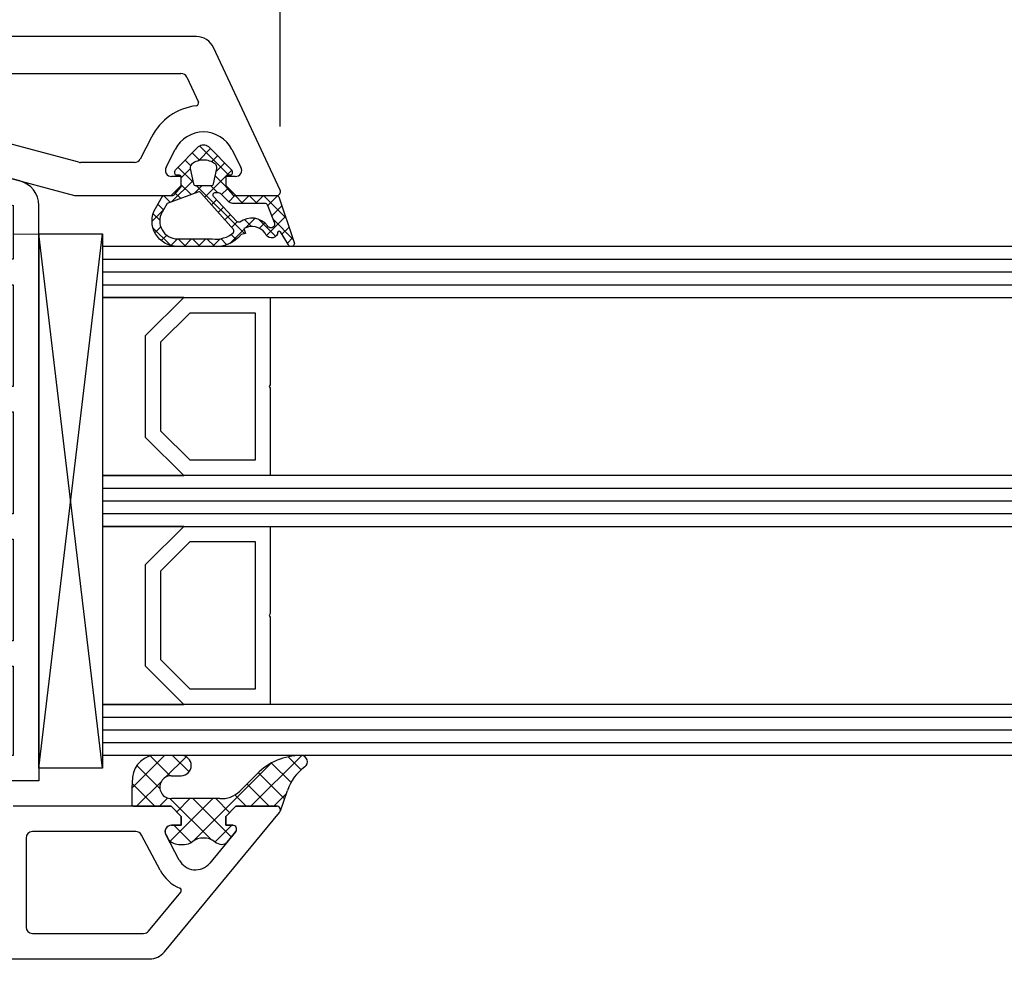
# Model space of a CAD drawing. Units: millimetres. Extents: x 28458 to 53971, y 3169 to 21332.
# Drawn here: x 36983 to 37060, y 11045 to 11120 of the extents above; entities that cross this region are included whole.
import ezdxf

# ---------------------------------------------------------------- set-up
doc = ezdxf.new("R2010")
doc.units = ezdxf.units.MM
for name, color, linetype in [('GASKET_INSIDE', 7, 'Continuous'), ('GASKET_OUTSIDE', 7, 'Continuous'), ('GLAS_G0', 7, 'Continuous'), ('GLAS_G2', 7, 'Continuous'), ('GLAS_G4', 7, 'Continuous'), ('GLAS_GASKET_WARM', 7, 'Continuous'), ('GLAS_L1', 7, 'Continuous'), ('GLAS_L3', 7, 'Continuous'), ('GLASABSTANDSHALTER', 7, 'Continuous'), ('GLASDISTANCER_INSIDE', 7, 'Continuous'), ('GLASDISTANCER_WARM', 7, 'Continuous'), ('HATCH_GASKET', 7, 'Continuous'), ('HATCH_GLAS', 7, 'Continuous'), ('listwa', 5, 'Continuous'), ('ościeżnica', 30, 'Continuous'), ('P', 7, 'Continuous'), ('PVC_OUTSIDE', 7, 'Continuous'), ('skrzydło', 1, 'Continuous')]:
    doc.layers.add(name, color=color, linetype=linetype)
doc.styles.get("Standard").update_dxf_attribs({"font": 'arial.ttf'})
doc.dimstyles.new('główny', dxfattribs={"dimtxt": 10, "dimasz": 3, "dimexe": 1, "dimexo": 5, "dimgap": 2, "dimtad": 1, "dimdec": 1, "dimrnd": 0.05, "dimdsep": 46, "dimtxsty": 'Standard', "dimcen": 1.5, "dimclrd": 5, "dimclre": 5, "dimclrt": 1, "dimadec": 1, "dimazin": 2, "dimtfac": 1, "dimtdec": 1, "dimtofl": 0, "dimtmove": 0, "dimatfit": 3, "dimfxl": 1, "dimtolj": 1, "dimtzin": 0, "dimarcsym": 0})

# ---------------------------------------------------------------- blocks, each defined once
blk = doc.blocks.new('*D725')
at = {"layer": 'Defpoints', "color": 0, "transparency": 16777216}
for p in [(38090.30019541948, 11184.36375964894), (36860.30019541946, 11135.56338629765), (38090.30019541948, 11135.56338629765)]:
    blk.add_point(p, dxfattribs=at)
at = {"layer": 'P', "color": 5, "lineweight": -2, "transparency": 16777216}
for p, q in [((36860.30019541946, 11140.56338629765), (36860.30019541946, 11185.36375964894)), ((38090.30019541948, 11140.56338629765), (38090.30019541948, 11185.36375964894))]:
    blk.add_line(p, q, dxfattribs=at)
at = {"layer": 'P', "color": 5, "linetype": 'Continuous', "lineweight": -2, "transparency": 16777216}
blk.add_line((36863.30019541946, 11184.36375964894), (38087.30019541948, 11184.36375964894), dxfattribs=at)
at = {"layer": 'P', "color": 5, "transparency": 16777216}
for points in [[(36863.30019541946, 11184.86375964894), (36863.30019541946, 11183.86375964894), (36860.30019541946, 11184.36375964894)], [(38087.30019541948, 11184.86375964894), (38087.30019541948, 11183.86375964894), (38090.30019541948, 11184.36375964894)]]:
    blk.add_solid(points, dxfattribs=at)
at = {"layer": 'P', "color": 1, "transparency": 16777216, "insert": (37475.30019541947, 11224.68231353707), "char_height": 75, "attachment_point": 5}
blk.add_mtext('\\A1;W = 1230', dxfattribs=at)
blk = doc.blocks.new('*D728')
at = {"layer": 'Defpoints', "color": 0, "transparency": 16777216}
for p in [(36860.30019541947, 11146.81344123924), (36860.30019541947, 11134.11338629765), (37003.27099524577, 11106.99017177617)]:
    blk.add_point(p, dxfattribs=at)
at = {"layer": 'ościeżnica', "color": 5, "lineweight": -2, "transparency": 16777216}
for p, q in [((36860.30019541947, 11139.11338629765), (36860.30019541947, 11147.81344123924)), ((37003.27099524577, 11111.99017177617), (37003.27099524577, 11147.81344123924))]:
    blk.add_line(p, q, dxfattribs=at)
at = {"layer": 'ościeżnica', "color": 5, "linetype": 'Continuous', "lineweight": -2, "transparency": 16777216}
blk.add_line((37000.27099524577, 11146.81344123924), (36863.30019541947, 11146.81344123924), dxfattribs=at)
at = {"layer": 'ościeżnica', "color": 5, "transparency": 16777216}
for points in [[(36863.30019541947, 11147.31344123924), (36863.30019541947, 11146.31344123924), (36860.30019541947, 11146.81344123924)], [(37000.27099524577, 11147.31344123924), (37000.27099524577, 11146.31344123924), (37003.27099524577, 11146.81344123924)]]:
    blk.add_solid(points, dxfattribs=at)
at = {"layer": 'ościeżnica', "color": 1, "transparency": 16777216, "insert": (36939.78414835122, 11153.92258175766), "char_height": 10, "attachment_point": 5}
blk.add_mtext('\\A1;143', dxfattribs=at)
blk = doc.blocks.new('PRJ_INSERT_23216_797195928', base_point=(-1.926219029065875e-16, -3.47251693242461e-31))
at = {"layer": 'HATCH_GASKET'}
h = blk.add_hatch(dxfattribs=at)
h.set_pattern_fill('ANSI37', color=256, scale=0.25, angle=-1.272221872585407e-14, style=0)
h.set_pattern_definition([(44.99999999999999, (-59.8216386099957, -106.0217639055326), (-0.5612660075668219, 0.5612660075668222), []), (135, (-59.8216386099957, -106.0217639055326), (-0.5612660075668222, -0.5612660075668219), [])])
edge = h.paths.add_edge_path()
edge.add_arc((1.447775374537043, 1.900405965191999), 0.1500000000001762, -89.98396825931394, 0.0160317406864592)
edge.add_line((1.597775368665337, 1.900447936190421), (1.597719407333842, 2.100447928361063))
edge.add_arc((1.747719401462107, 2.100489899359457), 0.1500000000001478, 90.01603174067498, 180.0160317406751, ccw=False)
edge.add_line((1.747677430463713, 2.250489893487722), (1.897677424591694, 2.250531864486116))
edge.add_arc((1.897719395590245, 2.100531870357822), 0.1500000000001789, 39.85803246158832, 90.01603174073489, ccw=False)
edge.add_line((2.012864614044362, 2.196665000272577), (3.858887720101078, 0.3854842834960763))
edge.add_arc((3.39830693084963, 0.0009516625486756044), 0.6000000000001363, 0.016031740698679187, 39.85804506180432, ccw=False)
edge.add_arc((3.398306930849758, 0.0009516625487324836), 0.6000000000000084, -39.8266692082139, 0.016031740692994845, ccw=False)
edge.add_line((3.859098225690064, -0.3833286812100972), (1.9928875212884, -2.216366757586895))
edge.add_arc((1.898894583546723, -2.099467965229116), 0.1500000000000625, -89.98396825928671, -51.19884034020538, ccw=False)
edge.add_line((1.898936554545216, -2.249467959357296), (1.748936560417235, -2.249509930355917))
edge.add_arc((1.748894589418784, -2.099509936227595), 0.1500000000002046, -179.98396825930297, -89.98396825930303, ccw=False)
edge.add_line((1.598894595290462, -2.099551907226046), (1.598838633959194, -1.89955191505512))
edge.add_arc((1.448838639831085, -1.899593886053557), 0.1499999999999937, 0.01603174069134453, 70.54481110617216)
edge.add_line((1.49879906723705, -1.75815854501953), (1.448798242654281, -1.749593891493409))
edge.add_line((1.448798242654281, -1.749593891493409), (0.7609286957597553, -1.749786361970671))
edge.add_arc((0.7550333063423301, -1.883451458674994), 0.1337950436053504, 87.47456766045894, 132.4745676603889)
edge.add_line((0.6646864798896682, -1.784767292552509), (0.05269780179455208, -2.297070551112816))
edge.add_arc((0.1489829679508008, -2.412089857411506), 0.1500009134744463, 129.9334347363583, 175.2868835866672)
edge.add_line((-0.0005107328792561816, -2.399764783160137), (-4.202389098950654e-05, -5.749999443235751))
edge.add_arc((-0.2000420222363739, -5.750025171063458), 0.2000000000001864, -57.557723472839314, 0.0073704797384266385, ccw=False)
edge.add_line((-0.092752092487952, -5.918811636678013), (-3.615770038075379, -7.10201379874505))
edge.add_arc((-3.749882442823443, -6.891030728427385), 0.2499999861359611, -240.94228756999416, -57.55772347283272, ccw=False)
edge.add_line((-3.871305024596941, -6.67249800844376), (-2.852250474807322, -6.040011741687194))
edge.add_arc((-2.929650428599678, -5.936315130895952), 0.1293976040607087, -53.26205498696817, 122.0225816223463)
edge.add_arc((-2.823254463873966, -5.347439115053331), 0.5101274022101007, -255.7364436801886, -110.0640358756068, ccw=False)
edge.add_arc((-3.720758113381972, -3.814156966334059), 1.294208112122005, -53.39018037614091, 29.47196917419895)
edge.add_line((-2.594025060373338, -3.177409555864056), (-2.972118220943974, -3.308293985560435))
edge.add_line((-2.972118220943974, -3.308293985560435), (-3.0515285524367, -2.95906734853784))
edge.add_arc((-1.460798753934694, -0.9590299826169016), 2.55549814261764, -186.16838830726124, -128.4969862588173, ccw=False)
edge.add_line((-4.001501581794711, -0.6844395650377042), (-4.002265067874376, 2.044180474847535))
edge.add_arc((-2.002265146166157, 2.044740088160196), 1.999999999999986, 60.016031740696576, 180.0160317406962, ccw=False)
edge.add_line((-1.0027498246571, 3.77707063458273), (-0.002588317354511593, 3.200000194650189))
edge.add_line((-0.002588317354511806, 3.200000194650189), (-0.002387474808474208, 2.482209771371476))
edge.add_arc((0.2976120983781244, 2.482293713252337), 0.2999995849303462, -179.9839682592842, -129.901138466126)
edge.add_line((0.1051729021305681, 2.252148309852716), (0.6636878433522254, 1.785140489464823))
edge.add_arc((0.7599074014641496, 1.900213495146875), 0.1499999999998493, -129.9010522592328, -89.98396825931394)
edge.add_line((0.7599493724625718, 1.750213501018908), (1.447817345535465, 1.750405971063705))
edge = h.paths.add_edge_path(flags=16)
edge.add_line((-0.4303786096362183, -1.930818617136207), (0.1353353848909515, -1.364786952441937))
edge.add_arc((-0.147933087179613, -1.082370641420466), 0.4000000000002109, -44.9136883365, 0.01603174070111519)
edge.add_line((0.2520668971622383, -1.082258718757902), (0.2520290894755376, -0.9471379693026043))
edge.add_arc((0.05202909730471145, -0.947193930633872), 0.2000000000000028, 0.01603174069704408, 128.7900723556878)
edge.add_line((-0.07326465589674498, -0.7913046256489348), (-2.034186475457975, -2.620940133880436))
edge.add_arc((-1.897745073588179, -2.767171949350953), 0.2, 133.0163481968915, 203.6816980501164)
edge.add_arc((-3.332173160252499, -3.782006799356428), 1.561721391614333, -52.5051571883871, 36.75400510204469, ccw=False)
edge.add_arc((-2.237488082514139, -5.285940288685605), 0.3015051670550281, 118.5465067186948, 298.585043467389)
edge.add_line((-2.093229120600073, -5.5506943588496), (-0.6937971540414987, -5.008111958033629))
edge.add_arc((-0.8008495716424486, -4.839174751102193), 0.2, -57.6383126792847, 0.00811151110929602)
edge.add_line((-0.6008495736467216, -4.839146436587053), (-0.6011357563318063, -2.277132056711271))
edge.add_arc((-0.006236934094584442, -2.355205043719827), 0.5999999999997264, 134.9834734980332, 172.5233782295991, ccw=False)
edge = h.paths.add_edge_path(flags=16)
edge.add_line((-2.666335886398699, -2.348521843088589), (0.2195399144142041, 0.2138105108719053))
edge.add_arc((0.09424616657409289, 0.3696998201660365), 0.2000000000000542, -51.20992961484534, 20.57281543178079)
edge.add_line((0.2814914396220836, 0.4399793173270683), (-0.6303991406171029, 2.869524313865389))
edge.add_line((-0.630399140617103, 2.869524313865389), (-1.302604421109767, 3.257371470655951))
edge.add_arc((-2.002265146166171, 2.04474008816014), 1.400000000000059, 60.01603174069474, 180.0160317406938)
edge.add_line((-3.402265091361997, 2.044348358841337), (-3.401501605282333, -0.6842716810439011))
edge.add_arc((-1.352218532620831, -0.9808218311436654), 2.070628673476038, 171.765930972379, 221.9891727308126)
edge.add_arc((-2.791629634238867, -2.192632533794386), 0.2000000000001455, -119.8769134634232, -51.20992961484534)
edge = h.paths.add_edge_path(flags=16)
edge.add_arc((1.298307013056417, 0.0003640685704651915), 1.499999999999665, -37.47921825930912, 0.0160317406937872)
edge.add_arc((1.298306830400806, 0.0003635117547309404), 1.500000182811167, 0.01605300753240834, 37.51130300753674)
edge.add_arc((2.210525112679485, 0.7006193406789285), 0.3500000000000013, 37.51128174072471, 101.3151821463038)
edge.add_line((2.141853019993291, 1.043816286594976), (0.91799642305682, 0.7972091598535569))
edge.add_arc((0.9481251524306207, 0.6502661107961557), 0.1499999999998793, 101.5871484668376, 180.0160317408053)
edge.add_line((0.7981251583026253, 0.6502241397974209), (0.7984889069557511, -0.6497758093129422))
edge.add_arc((0.9484889010836329, -0.6497338383145059), 0.1499999999997697, 180.0160317406913, 258.6395447406571)
edge.add_line((0.9189417924857108, -0.7967949425311942), (2.141973588603307, -1.042523181023257))
edge.add_arc((2.210917033255122, -0.6993803042440442), 0.3500003320638021, -101.3604762723584, -37.47923927239986)
at = {"layer": 'GASKET_INSIDE'}
for points in [[(-3.401501605282327, -0.684271681043896, 0.2227168340232574), (-2.891257313303386, -2.366052041244601, 0.308915816707865), (-2.666335886398699, -2.348521843088589), (0.2195399144142013, 0.2138105108719063, 0.3238719869391177), (0.2814914396220836, 0.4399793173270683), (-0.630399140617103, 2.869524313865389), (-1.302604421109767, 3.257371470655951, 0.5773502691896202), (-3.402265091361994, 2.044348358841346)], [(0.7981251583026253, 0.6502241397974209), (0.7984889069557457, -0.6497758093129417, 0.3571832830851291), (0.9189417924857108, -0.7967949425311942), (2.141973588603306, -1.042523181023257, 0.2861846596570771), (2.488668150810174, -0.9123463793398104, 0.1650793775319682), (2.798306954337257, 0.0007837785548867989, 0.1650793775319746), (2.488156822854756, 0.9137405116243728, 0.2858196130765558), (2.141853019993292, 1.043816286594972), (0.9179964230568195, 0.7972091598535569, 0.3562259958643998)], [(0.2520290894755376, -0.9471379693026044), (0.2520668971622446, -1.082258718757902, -0.1985935996884041), (0.1353353848909516, -1.364786952441937), (-0.4303786096362107, -1.930818617136207, 0.1652795367019896), (-0.6011357563318063, -2.27713205671127), (-0.6008495736467281, -4.839146436587053, -0.2569722891222906), (-0.6937971540414987, -5.00811195803363), (-2.093229120600073, -5.5506943588496, -1.000336353134238), (-2.38156894003815, -5.021089250824647, 0.4104314871255513), (-2.080903261690921, -2.847503002692389, -0.3184934689724263), (-2.034186475457978, -2.620940133880433), (-0.07326465589674498, -0.7913046256489348, -0.6295754321596887)]]:
    blk.add_lwpolyline(points, format="xyb", close=True, dxfattribs=at)
at = {"layer": 'GASKET_OUTSIDE'}
blk.add_lwpolyline([(1.897677424591695, 2.250531864486119, -0.2224180583140877), (2.012864614044362, 2.196665000272577), (3.858887720101079, 0.3854842834960738, -0.1756162874246178), (3.998306907362236, 0.00111954654249264, -0.1756193803023351), (3.859098225690064, -0.3833286812100972), (1.992887521288402, -2.216366757586897, -0.1708663433784983), (1.898936554545216, -2.249467959357296), (1.748936560417235, -2.249509930355917, -0.414213562373095), (1.598894595290462, -2.099551907226046), (1.598838633959196, -1.899551915055121, 0.3178372451956454), (1.49879906723705, -1.75815854501953), (1.448798242654281, -1.749593891493409), (0.7609286957597554, -1.749786361970677, 0.1989123673793404), (0.6646864798896682, -1.784767292552509), (0.05269780179455216, -2.297070551112816, 0.2005160915035396), (-0.0005107328792561816, -2.399764783160137), (-4.20238909902837e-05, -5.749999443235751, -0.25659401973217), (-0.092752092487952, -5.918811636678013), (-3.615770038075379, -7.10201379874505, -1.029980828460655), (-3.871305024596938, -6.672498008443765), (-2.852250474807322, -6.040011741687194, 0.9596746809124688), (-2.998263955724598, -5.826606772818138, -0.7377513681615522), (-2.948940983903443, -4.853037592838334, 0.3781784422394862), (-2.594025060373331, -3.177409555864073), (-2.972118220943974, -3.308293985560435), (-3.051528552436701, -2.95906734853784, -0.2570884757373221), (-4.001501581794711, -0.6844395650377004), (-4.002265067874376, 2.044180474847535, -0.5773502691896237), (-1.002749824657106, 3.777070634582733), (-0.002588317354511806, 3.200000194650189), (-0.002387474808474208, 2.482209771371476, 0.22207386911788), (0.1051729021305679, 2.252148309852716), (0.6636878433522253, 1.785140489464823, 0.1759539667219436), (0.7599493724625714, 1.750213501018908), (1.447817345535465, 1.750405971063705, 0.4142135623730971), (1.597775368665337, 1.900447936190422), (1.597719407333842, 2.100447928361063, -0.414213562373095), (1.747677430463714, 2.250489893487722)], format="xyb", close=True, dxfattribs=at)
blk = doc.blocks.new('PRJ_INSERT_23213_797195932')
at = {"layer": 'PVC_OUTSIDE', "color": 7}
blk.add_lwpolyline([(-57.49116191177283, 0.9999999999999147), (-57.47305815852876, 2.999032388148208), (-58.57161069555848, 2.999999999999858), (-59.49116191177261, 2.999999999999858), (-59.72259051488884, 2.999999999999943, 0.3394542588633702), (-61.65444216746714, 1.517638090204997), (-62.42645023491586, -1.363535241366634, 0.06554346281521396), (-62.47074666073983, -1.699999999999847, 0.414213562373095), (-61.17074666073988, -2.999999999999801), (-60.79438728461325, -2.999999999999801), (-59.72259051488884, 0.999999999999801), (-59.49116191177261, 0.9999999999999147), (-56.57161069555848, 0.999999999999801), (-55.49116191177261, 0.9999999999999147), (-55.49116191177261, -3.000000000000085), (-53.49116191177283, -3.000000000000085), (-53.49116191177283, 0.9999999999999147), (-46.0716106955587, 0.9999999999999147), (-45.49116191177251, 1.000000000000085), (-45.49116191177251, -2.999999999999801), (-43.49116191177262, -2.999999999999801), (-43.49116191177262, 1.000000000000085), (-35.49116191177262, 1.000000000000369), (-35.49116191177262, -2.999999999999517), (-33.49116191177285, -3.000000000000085), (-33.49116191177285, 0.9999999999999147), (-25.49116191177285, 1.000000000000369), (-25.49116191177285, -2.999999999999517), (-23.49116191177285, -2.999999999999517), (-23.49116191177285, 1.000000000000369), (-16.49116191177261, 1.000000000000483), (-16.49116191177261, -2.999999999999403), (-14.57161069555871, -3.000000000000085), (-14.49116191177227, -2.999999999999005)], format="xyb", dxfattribs=at)
blk.add_lwpolyline([(-56.58045107086222, 3.000007786656965), (-57.48189853383228, 2.999040174805316), (-18.50000228707647, 3.000007786656852), (-14.50000228707636, 3.000007786656852), (-14.50000228707636, 7.786656908592704e-06), (-14.50000228707579, -2.999992213341898), (-12.75563582215959, -2.999992213343091), (-11.82302050584979, -0.9999922133429777), (-12.09096939632996, 7.786656908592704e-06), (-14.50000228707636, 7.786656908592704e-06)], dxfattribs=at)
blk = doc.blocks.new('*D729')
at = {"layer": 'Defpoints', "color": 0, "transparency": 16777216}
for p in [(36860.30019541947, 11064.01693968825), (36845.30019541947, 11036.48557695468), (36845.30019541947, 10962.63570647164)]:
    blk.add_point(p, dxfattribs=at)
at = {"layer": 'ościeżnica', "color": 5, "lineweight": -2, "transparency": 16777216}
for p, q in [((36860.30019541947, 11059.01693968825), (36860.30019541947, 10961.63570647164)), ((36845.30019541947, 11031.48557695468), (36845.30019541947, 10961.63570647164))]:
    blk.add_line(p, q, dxfattribs=at)
at = {"layer": 'ościeżnica', "color": 5, "linetype": 'Continuous', "lineweight": -2, "transparency": 16777216}
for p, q in [((36848.30019541947, 10962.63570647164), (36857.30019541947, 10962.63570647164)), ((36860.30019541947, 10962.63570647164), (37050.19548169632, 10962.63570647164))]:
    blk.add_line(p, q, dxfattribs=at)
at = {"layer": 'ościeżnica', "color": 5, "transparency": 16777216}
for points in [[(36848.30019541947, 10963.13570647164), (36848.30019541947, 10962.13570647164), (36845.30019541947, 10962.63570647164)], [(36857.30019541947, 10963.13570647164), (36857.30019541947, 10962.13570647164), (36860.30019541947, 10962.63570647164)]]:
    blk.add_solid(points, dxfattribs=at)
at = {"layer": 'ościeżnica', "color": 1, "transparency": 16777216, "insert": (36957.21662767176, 10990.16435585772), "char_height": 50, "attachment_point": 5}
blk.add_mtext('\\A1;15mm', dxfattribs=at)

msp = doc.modelspace()

# ---------------------------------------------------------------- hatches: boundary and pattern name
at = {"layer": 'HATCH_GASKET'}
h = msp.add_hatch(dxfattribs=at)
h.set_pattern_fill('ANSI37', color=256, scale=0.4, angle=-90.00000000000001, style=0)
h.set_pattern_definition([(315, (36804.11959970651, 11179.605684248), (0.8980256121069156, 0.8980256121069151), []), (44.99999999999999, (36804.11959970651, 11179.605684248), (-0.8980256121069151, 0.8980256121069156), [])])
edge = h.paths.add_edge_path()
edge.add_line((37002.99708456735, 11058.55385765633), (37002.99805217919, 11058.55385765633))
edge.add_ellipse((37002.99805217919, 11058.25385765633), major_axis=(0.2121320343564927, -0.2121320343564926), ratio=0.9999999999943077, start_angle=31.97426609410701, end_angle=134.9999999998369, ccw=False)
edge.add_line((37003.2903328587, 11058.18624105787), (37003.84588660256, 11059.79850999995))
edge.add_ellipse((37007.47254069823, 11058.55266402152), major_axis=(2.711526519489687, 2.711526519489688), ratio=0.9999999999949851, start_angle=81.14676551444211, end_angle=116.04112742600111, ccw=False)
edge.add_ellipse((37004.91541170013, 11062.05335765634), major_axis=(0.3539069439841093, -0.3539069439841092), ratio=0.9999999999986382, start_angle=351.1467655144583, end_angle=493.3450723174525)
edge.add_ellipse((37004.9755792185, 11057.54885765633), major_axis=(3.539069439846272, 3.539069439846274), ratio=0.9999999999982854, start_angle=45.52331771123277, end_angle=89.99999999998528)
edge.add_line((37001.43650977866, 11061.08792709617), (37000.09970664504, 11059.75112396255))
edge.add_ellipse((36998.65733113891, 11061.17884694825), major_axis=(1.435067946921105, -1.435067946921105), ratio=0.9999999999987249, start_angle=311.3373989616132, end_angle=360.29250574124745, ccw=False)
edge.add_line((36998.52768528728, 11059.15349957613), (36995.55770819284, 11059.15349957613))
edge.add_line((36995.55770819284, 11059.15349957613), (36994.71795040669, 11059.1539870339))
edge.add_ellipse((36994.71485483939, 11060.05312436909), major_axis=(0.6357898749761265, -0.6357898749761263), ratio=0.9999999997706, start_angle=134.738333734266, end_angle=315.1972582255863, ccw=False)
edge.add_line((36994.7189611537, 11060.95225765634), (36995.48584700095, 11060.95225765634))
edge.add_ellipse((36995.48584700095, 11061.75305765633), major_axis=(0.5662511103739, -0.5662511103738997), ratio=0.9999999999964247, start_angle=314.9999999998976, end_angle=494.9999999998975)
edge.add_line((36995.48584700095, 11062.55385765633), (36993.65629025451, 11062.55385765633))
edge.add_ellipse((36993.65629025451, 11060.55185765633), major_axis=(1.415627775936618, 1.415627775936618), ratio=0.9999999999987121, start_angle=45.00000000003689, end_angle=126.8163867380923)
edge.add_line((36991.67467665522, 11060.83683404676), (36991.61351745322, 11059.98195251052))
edge.add_line((36991.61351745322, 11059.98195251052), (36991.6135081446, 11058.70400875004))
edge.add_ellipse((36991.76365814459, 11058.70400765633), major_axis=(0.1061720831956102, 0.1061720831956102), ratio=0.999999999974846, start_angle=134.9995826525634, end_angle=225.0000000007206)
edge.add_line((36991.76365814459, 11058.55385765633), (36994.69708456735, 11058.55385765633))
edge.add_line((36994.69708456735, 11058.55385765633), (36994.6980521792, 11058.55385765633))
edge.add_line((36994.6980521792, 11058.55385765633), (36995.4980521792, 11057.75385765633))
edge.add_line((36995.4980521792, 11057.75385765633), (36995.4980521792, 11057.05385765633))
edge.add_line((36995.4980521792, 11057.05385765633), (36994.71820661979, 11057.05385765633))
edge.add_ellipse((36994.71820661978, 11056.55385765633), major_axis=(0.3535533905935804, 0.3535533905935805), ratio=0.9999999999971283, start_angle=45.00000000008227, end_angle=157.0276422454628)
edge.add_line((36994.25470511058, 11056.36633072234), (36994.40415886763, 11056.0847460462))
edge.add_ellipse((36995.28745400882, 11056.55356338118), major_axis=(0.707106781191008, -0.7071067811910078), ratio=0.9999999999917306, start_angle=252.9575545426013, end_angle=314.9999999997631)
edge.add_line((36995.28745400882, 11055.55356338118), (36995.74825766918, 11055.55356338118))
edge.add_ellipse((36995.74825766918, 11056.55356338118), major_axis=(0.7071067811847714, -0.7071067811847712), ratio=0.9999999999982677, start_angle=314.9999999999504, end_angle=351.8614809224969)
edge.add_ellipse((36997.24796385392, 11054.55334305346), major_axis=(1.060660171780725, 1.060660171780726), ratio=0.999999999999242, start_angle=8.138519077550825, end_angle=81.86148092240569, ccw=False)
edge.add_ellipse((36998.74767003867, 11056.55356338118), major_axis=(0.7071067811918234, -0.7071067811918231), ratio=0.9999999999901269, start_angle=278.1385190774933, end_angle=311.2231702687064)
edge.add_ellipse((36998.71473484537, 11056.05464928733), major_axis=(0.3535533905980878, 0.3535533905980879), ratio=0.999999999988739, start_angle=221.2231702692164, end_angle=275.4287663270026)
edge.add_line((36999.10015143301, 11055.7361307573), (36999.7832887237, 11056.56274653831))
edge.add_ellipse((36999.55203877112, 11056.75385765633), major_axis=(0.2121320343565782, -0.2121320343565782), ratio=0.9999999999917119, start_angle=5.428766326912402, end_angle=134.9999999997625)
edge.add_line((36999.55203877112, 11057.05385765633), (36998.99708456735, 11057.05385765633))
edge.add_line((36998.99708456735, 11057.05385765633), (36998.99708456735, 11057.75385765633))
edge.add_line((36998.99708456735, 11057.75385765633), (36999.79708456734, 11058.55385765633))
edge.add_line((36999.79708456735, 11058.55385765633), (37002.99708456735, 11058.55385765633))

# ---------------------------------------------------------------- linework, layer by layer
at = {"layer": 'GASKET_OUTSIDE'}
for p, q in [((36995.48584700095, 11062.55385765633), (36993.65629025451, 11062.55385765633)), ((36991.67572738569, 11060.83984013202), (36991.61456818368, 11059.98495859578)), ((36994.7189611537, 11060.95225765634), (36995.48584700095, 11060.95225765634)), ((37001.43650977866, 11061.08792709617), (37000.09970664504, 11059.75112396255)), ((36991.61456818368, 11059.98495859578), (36991.61455887505, 11058.70701483529)), ((37003.2914139291, 11058.18937842529), (37003.84588660257, 11059.79850999996)), ((36991.76470887505, 11058.55686374159), (36994.6981352978, 11058.55686374159)), ((36994.6981352978, 11058.55686374159), (36994.69910290966, 11058.55686374159)), ((36995.55770819284, 11059.15349957613), (36994.72939127189, 11059.15409921805)), ((36998.51863487492, 11059.15409921805), (36995.55770819284, 11059.15349957613)), ((36999.79813529781, 11058.55686374159), (36999.79910290966, 11058.55686374159)), ((37002.99813529781, 11058.55686374159), (37002.99910290966, 11058.55686374159)), ((36994.25575584104, 11056.3693368076), (36994.4052095981, 11056.08775213146)), ((36999.10120216347, 11055.73913684256), (36999.78433945417, 11056.56575262357)), ((36995.28850473928, 11055.55656946644), (36995.74930839964, 11055.55656946644))]:
    msp.add_line(p, q, dxfattribs=at)
for centre, major_axis, ratio, start_param, end_param in [((36993.53359368449, 11060.69346152852), (1.31835659073715, -1.31835659073715), 0.9999999999996944, 2.290338011861311, 3.850016299189245), ((36995.48584700095, 11061.75305765633), (0.5662511103739, -0.5662511103738997), 0.9999999999964247, 5.49778714378035, 8.639379797370143), ((37004.9755792185, 11057.54885765633), (3.539069439844007, 3.539069439844007), 0.9999999999986687, 0.7945317804922696, 1.570796326794382), ((37004.91541170017, 11062.05335765635), (0.3539069439759543, 0.3539069439759545), 0.9999999999877237, 4.557870889079658, 7.039699533727546), ((37007.47254069823, 11058.55266402152), (2.711526519477597, -2.711526519477596), 0.9999999999972647, 2.987074562364521, 3.596096068104964), ((36994.71485483939, 11060.05312436909), (0.6357898749168084, -0.6357898749168083), 0.9999999999562303, 2.351627552406701, 5.513954840381825), ((36998.65733113891, 11061.17884694825), (1.435067946922016, -1.435067946922016), 0.9999999999973742, 5.429393469418931, 6.288290495445979), ((36991.76470887505, 11058.70701374159), (0.1061720831964214, -0.1061720831964214), 0.9999999999837929, 3.926983532945256, 5.497787143774034), ((36995.28850473928, 11056.55656946644), (0.7071067811868805, 0.7071067811868808), 0.9999999999979008, 2.844145867763729, 3.926990816988291), ((36995.74930839964, 11056.55656946644), (0.7071067811878362, 0.7071067811878364), 0.9999999999986993, 3.926990816987892, 4.570345026242676), ((36997.24901458438, 11054.55634913871), (1.060660171780725, -1.060660171780725), 0.999999999999242, 1.712840280935289, 2.999548699450159), ((36998.74872076913, 11056.55656946644), (0.7071067811870756, 0.7071067811870758), 0.9999999999929768, 3.283636607731517, 3.861072702897331), ((36998.71578557583, 11056.05765537258), (0.3535533905933, -0.3535533905932999), 0.9999999999825322, 5.431869029681664, 6.377935153915494)]:
    msp.add_ellipse(centre, major_axis=major_axis, ratio=ratio, start_param=start_param, end_param=end_param, dxfattribs=at)
at = {"layer": 'GLAS_G0', "color": 7}
for p, q in [((37961.30007052151, 11102.55686374159), (36989.30007052151, 11102.55686374159)), ((36989.30007052151, 11102.55686374159), (36989.30007052151, 11098.55686374159)), ((36989.30007052151, 11098.55686374159), (37961.30007052151, 11098.55686374159))]:
    msp.add_line(p, q, dxfattribs=at)
at = {"layer": 'GLAS_G2', "color": 7}
for p, q in [((37961.30007052151, 11084.55686374159), (36989.30007052151, 11084.55686374159)), ((36989.30007052151, 11084.55686374159), (36989.30007052151, 11080.55686374159)), ((36989.30007052151, 11080.55686374159), (37961.30007052151, 11080.55686374159))]:
    msp.add_line(p, q, dxfattribs=at)
at = {"layer": 'GLAS_G4', "color": 7}
for p, q in [((37961.30007052151, 11066.55686374159), (36989.30007052151, 11066.55686374159)), ((36989.30007052151, 11066.55686374159), (36989.30007052151, 11062.55686374159)), ((36989.30007052151, 11062.55686374159), (37961.30007052151, 11062.55686374159))]:
    msp.add_line(p, q, dxfattribs=at)
at = {"layer": 'GLAS_GASKET_WARM', "color": 7}
for p, q in [((36995.70007052151, 11098.55686374159), (36989.30007052151, 11098.55686374159)), ((36989.30007052151, 11098.55686374159), (36989.30007052151, 11084.55686374159)), ((36992.70007052151, 11095.55686374159), (36995.70007052151, 11098.55686374159)), ((36992.70007052151, 11087.55686374159), (36992.70007052151, 11095.55686374159)), ((36995.70007052151, 11084.55686374159), (36992.70007052151, 11087.55686374159)), ((36989.30007052151, 11084.55686374159), (36995.70007052151, 11084.55686374159)), ((36995.70007052151, 11080.55686374159), (36989.30007052151, 11080.55686374159)), ((36989.30007052151, 11080.55686374159), (36989.30007052151, 11066.55686374159)), ((36992.70007052151, 11077.55686374159), (36995.70007052151, 11080.55686374159)), ((36992.70007052151, 11069.55686374159), (36992.70007052151, 11077.55686374159)), ((36995.70007052151, 11066.55686374159), (36992.70007052151, 11069.55686374159)), ((36989.30007052151, 11066.55686374159), (36995.70007052151, 11066.55686374159))]:
    msp.add_line(p, q, dxfattribs=at)
at = {"layer": 'GLAS_L1', "color": 7}
for p, q in [((37002.50007052151, 11098.55686374159), (37002.50007052151, 11091.69686374159)), ((37002.50007052151, 11091.69686374159), (37002.40007052151, 11091.55686374159)), ((37002.40007052151, 11091.55686374159), (37002.50007052151, 11091.41686374159)), ((37002.50007052151, 11091.41686374159), (37002.50007052151, 11084.55686374159))]:
    msp.add_line(p, q, dxfattribs=at)
at = {"layer": 'GLAS_L3', "color": 7}
for p, q in [((37002.50007052151, 11080.55686374159), (37002.50007052151, 11073.69686374159)), ((37002.50007052151, 11073.69686374159), (37002.40007052151, 11073.55686374159)), ((37002.40007052151, 11073.55686374159), (37002.50007052151, 11073.41686374159)), ((37002.50007052151, 11073.41686374159), (37002.50007052151, 11066.55686374159))]:
    msp.add_line(p, q, dxfattribs=at)
at = {"layer": 'GLASABSTANDSHALTER', "color": 7}
for p, q in [((36984.30007052151, 11061.55686374159), (36984.30007052151, 11103.55686374159)), ((36984.30007052151, 11103.55686374159), (36989.30007052151, 11103.55686374159)), ((36989.30007052151, 11103.55686374159), (36989.30007052151, 11061.55686374159)), ((36989.30007052151, 11061.55686374159), (36984.30007052151, 11061.55686374159))]:
    msp.add_line(p, q, dxfattribs=at)
at = {"layer": 'GLASABSTANDSHALTER', "color": 7, "linetype": 'Continuous'}
for p, q in [((36989.30007052151, 11061.55686374159), (36984.30007052151, 11103.55686374159)), ((36984.30007052151, 11061.55686374159), (36989.30007052151, 11103.55686374159))]:
    msp.add_line(p, q, dxfattribs=at)
at = {"layer": 'GLASDISTANCER_INSIDE', "color": 7}
for p, q in [((36993.90007052151, 11095.05980746674), (36996.19712679635, 11097.35686374159)), ((36996.19712679635, 11097.35686374159), (37001.30007052151, 11097.35686374159)), ((37001.30007052151, 11097.35686374159), (37001.30007052151, 11085.75686374159)), ((36993.90007052151, 11088.05392001644), (36993.90007052151, 11095.05980746674)), ((36996.19712679635, 11085.75686374159), (36993.90007052151, 11088.05392001644)), ((37001.30007052151, 11085.75686374159), (36996.19712679635, 11085.75686374159)), ((36993.90007052151, 11077.05980746674), (36996.19712679635, 11079.35686374159)), ((36996.19712679635, 11079.35686374159), (37001.30007052151, 11079.35686374159)), ((37001.30007052151, 11079.35686374159), (37001.30007052151, 11067.75686374159)), ((36993.90007052151, 11070.05392001644), (36993.90007052151, 11077.05980746674)), ((36996.19712679635, 11067.75686374159), (36993.90007052151, 11070.05392001644)), ((37001.30007052151, 11067.75686374159), (36996.19712679635, 11067.75686374159))]:
    msp.add_line(p, q, dxfattribs=at)
at = {"layer": 'GLASDISTANCER_WARM', "color": 7}
for p, q in [((36992.70007052151, 11095.55686374159), (36995.70007052151, 11098.55686374159)), ((36995.70007052151, 11098.55686374159), (37002.50007052151, 11098.55686374159)), ((37002.50007052151, 11098.55686374159), (37002.50007052151, 11091.69686374159)), ((36992.70007052151, 11087.55686374159), (36992.70007052151, 11095.55686374159)), ((37002.50007052151, 11091.69686374159), (37002.40007052151, 11091.55686374159)), ((37002.40007052151, 11091.55686374159), (37002.50007052151, 11091.41686374159)), ((37002.50007052151, 11091.41686374159), (37002.50007052151, 11084.55686374159)), ((36995.70007052151, 11084.55686374159), (36992.70007052151, 11087.55686374159)), ((37002.50007052151, 11084.55686374159), (36995.70007052151, 11084.55686374159)), ((36992.70007052151, 11077.55686374159), (36995.70007052151, 11080.55686374159)), ((36995.70007052151, 11080.55686374159), (37002.50007052151, 11080.55686374159)), ((37002.50007052151, 11080.55686374159), (37002.50007052151, 11073.69686374159)), ((36992.70007052151, 11069.55686374159), (36992.70007052151, 11077.55686374159)), ((37002.50007052151, 11073.69686374159), (37002.40007052151, 11073.55686374159)), ((37002.40007052151, 11073.55686374159), (37002.50007052151, 11073.41686374159)), ((37002.50007052151, 11073.41686374159), (37002.50007052151, 11066.55686374159)), ((36995.70007052151, 11066.55686374159), (36992.70007052151, 11069.55686374159)), ((37002.50007052151, 11066.55686374159), (36995.70007052151, 11066.55686374159))]:
    msp.add_line(p, q, dxfattribs=at)
at = {"layer": 'HATCH_GLAS', "color": 7, "linetype": 'Continuous'}
for p, q in [((36989.30007052151, 11101.55686374159), (37961.30007052151, 11101.55686374159)), ((36989.30007052151, 11100.55686374159), (37961.30007052151, 11100.55686374159)), ((36989.30007052151, 11099.55686374159), (37961.30007052151, 11099.55686374159)), ((36989.30007052151, 11083.55686374159), (37961.30007052151, 11083.55686374159)), ((36989.30007052151, 11082.55686374159), (37961.30007052151, 11082.55686374159)), ((36989.30007052151, 11081.55686374159), (37961.30007052151, 11081.55686374159)), ((36989.30007052151, 11065.55686374159), (37961.30007052151, 11065.55686374159)), ((36989.30007052151, 11064.55686374159), (37961.30007052151, 11064.55686374159)), ((36989.30007052151, 11063.55686374159), (37961.30007052151, 11063.55686374159))]:
    msp.add_line(p, q, dxfattribs=at)
at = {"layer": 'listwa', "linetype": 'Continuous'}
for p, q in [((36984.30007052151, 11058.55686374159), (36982.30007052151, 11058.55686374159)), ((36994.69910290965, 11058.55686374159), (36984.30007052151, 11058.55686374159)), ((36995.49910290966, 11057.75686374159), (36994.69910290965, 11058.55686374159)), ((36994.16904401402, 11047.1013081515), (37003.23035286224, 11058.06575262357)), ((36994.71925735024, 11057.05686374159), (36995.49910290966, 11057.05686374159)), ((36984.30007052151, 11056.55686374159), (36983.80007052151, 11056.55686374159)), ((36991.9279153563, 11056.55686374159), (36984.30007052151, 11056.55686374159)), ((36993.83964907433, 11053.52149438624), (36992.36956292689, 11056.29127240908)), ((36995.33707838999, 11054.32631840014), (36994.27760977965, 11056.3224550741)), ((36999.78530706602, 11056.56575262357), (36997.73319713172, 11054.08264054759)), ((36983.30007052151, 11056.05686374159), (36983.30007052151, 11049.05686374159)), ((36992.92733990119, 11048.73834521156), (36995.45616234883, 11051.79829314748)), ((36983.80007052151, 11048.55686374159), (36992.54192331355, 11048.55686374159)), ((36981.30007052151, 11046.55686374159), (36993.0127942511, 11046.55686374159))]:
    msp.add_line(p, q, dxfattribs=at)
at = {"layer": 'listwa'}
for p, q in [((36994.69910290966, 11058.55686374159), (36995.49910290966, 11057.75686374159)), ((36998.99813529781, 11057.75686374159), (36999.79813529781, 11058.55686374159)), ((36999.79910290966, 11058.55686374159), (37002.99813529781, 11058.55686374159)), ((36995.49910290966, 11057.75686374159), (36995.49910290966, 11057.05686374159)), ((36998.99813529781, 11057.05686374159), (36998.99813529781, 11057.75686374159)), ((36995.49910290966, 11057.05686374159), (36994.71925735024, 11057.05686374159)), ((36999.55308950158, 11057.05686374159), (36998.99813529781, 11057.05686374159))]:
    msp.add_line(p, q, dxfattribs=at)
for centre, major_axis, ratio, start_param, end_param in [((37002.99910290966, 11058.25686374159), (0.2121320343557338, 0.2121320343557338), 0.9999999999990338, -1.012290966159043, 0.7853981633979314), ((36994.71925735024, 11056.55686374159), (0.3535533905927746, -0.3535533905927745), 0.9999999999992333, 2.356194490188324, 4.311445700624636), ((36999.55308950158, 11056.75686374159), (0.2121320343560429, 0.212132034356043), 0.9999999999991637, -1.476046480056525, 0.7853981633978666)]:
    msp.add_ellipse(centre, major_axis=major_axis, ratio=ratio, start_param=start_param, end_param=end_param, dxfattribs=at)
at = {"layer": 'listwa', "linetype": 'Continuous'}
for centre, major_axis, ratio, start_param, end_param in [((37002.99910290966, 11058.25686374159), (0.2121320343567419, -0.2121320343567419), 0.9999999999938638, 0.0947498467258176, 0.7853981634005164), ((36994.71925735024, 11056.55686374159), (0.3535533905933251, 0.3535533905933252), 0.9999999999992885, 0.785398163397804, 2.844145867764118), ((36983.80007052151, 11056.05686374159), (0.3535533905941236, 0.3535533905941237), 0.9999999999951927, 0.7853981633998521, 2.356194490189941), ((36991.9279153563, 11056.05686374159), (0.3535533905934403, 0.3535533905934404), 0.9999999999979008, -0.2974467858260634, 0.7853981633984981), ((36996.61659221077, 11055.0054325847), (1.024292851984017, -1.024292851984017), 0.9999999999983623, 4.414942194558293, 6.377935153911734), ((36996.61659221077, 11055.0054325847), (2.226374380001001, -2.226374380001), 0.9999999999992286, 4.417761358469652, 5.094347035637226), ((36995.30199571377, 11051.92570055949), (0.1414213562379069, 0.1414213562379069), 0.9999999999989767, -1.476046480061217, 0.3819580552553217), ((36983.80007052151, 11049.05686374159), (0.3535533905941237, -0.3535533905941236), 0.9999999999951927, 3.926990816989645, 5.497787143779735), ((36992.54192331355, 11049.05686374159), (0.3535533905936273, 0.3535533905936274), 0.9999999999977356, 3.926990816988374, 4.807138827118739), ((36993.0127942511, 11048.05686374159), (1.060660171782193, 1.060660171782194), 0.9999999999969438, 3.92699081698877, 4.807138827116023)]:
    msp.add_ellipse(centre, major_axis=major_axis, ratio=ratio, start_param=start_param, end_param=end_param, dxfattribs=at)
at = {"layer": 'PVC_OUTSIDE', "linetype": 'Continuous'}
for p, q in [((36999.79910290966, 11058.55686374159), (36998.99910290966, 11057.75686374159)), ((37002.99910290966, 11058.55686374159), (36999.79910290966, 11058.55686374159)), ((36995.49910290966, 11057.05686374159), (36995.49910290966, 11057.75686374159)), ((36998.99910290966, 11057.75686374159), (36998.99910290966, 11057.05686374159)), ((36998.99910290966, 11057.05686374159), (36999.55405711343, 11057.05686374159))]:
    msp.add_line(p, q, dxfattribs=at)
for centre, major_axis, ratio, start_param, end_param in [((37002.99910290966, 11058.25686374159), (0.2121320343559909, -0.2121320343559908), 0.9999999999948985, 0.7853981633999991, 2.356194490189794), ((36999.55405711343, 11056.75686374159), (0.2121320343564831, -0.212132034356483), 0.9999999999968778, 0.09474984672553372, 2.356194490190784)]:
    msp.add_ellipse(centre, major_axis=major_axis, ratio=ratio, start_param=start_param, end_param=end_param, dxfattribs=at)
at = {"layer": 'skrzydło'}
for p, q in [((36996.68555746465, 11119.06338629765), (36922.30019541947, 11119.06338629765)), ((37003.27099524577, 11106.99017177617), (36998.0450191452, 11118.19731369026)), ((36977.20007052151, 11116.16338629765), (36995.47512396911, 11116.16338629765)), ((36995.92827786263, 11115.87469542852), (36996.84354144578, 11113.91190634036)), ((36993.15057958307, 11111.15238565179), (36992.27574679414, 11109.43629969472)), ((36987.43784284938, 11109.18042338451), (36980.74945717408, 11110.97257092487)), ((36994.30364620608, 11108.79047290059), (36995.02149773811, 11110.19862191945)), ((36999.4767080812, 11110.19862191945), (37000.19455961324, 11108.79047290059)), ((36991.83029009055, 11109.16338629766), (36987.56725237193, 11109.16338629765)), ((36980.07652765681, 11108.46116377652), (36987.09554635565, 11106.58042338451)), ((36995.49910290966, 11108.06338629765), (36994.74910290966, 11108.06338629765)), ((36995.49910290966, 11107.36338629765), (36995.49910290966, 11108.06338629765)), ((36999.74910290966, 11108.06338629765), (36998.99910290966, 11108.06338629765)), ((36998.99910290966, 11108.06338629765), (36998.99910290966, 11107.36338629765)), ((36994.69910290965, 11106.56338629765), (36995.49910290966, 11107.36338629765)), ((36998.99910290966, 11107.36338629765), (36999.79910290966, 11106.56338629765)), ((36987.22495587821, 11106.56338629765), (36994.69910290965, 11106.56338629765)), ((36999.79910290966, 11106.56338629765), (37002.99910290966, 11106.56338629765))]:
    msp.add_line(p, q, dxfattribs=at)
for centre, major_axis, ratio, start_param, end_param in [((36996.68555746465, 11117.56338629765), (-1.060660171780327, -1.060660171780327), 0.9999999999996804, 2.792526803189474, 3.926990816987401), ((36995.47512396911, 11115.66338629765), (-0.3535533905937761, -0.3535533905937762), 0.9999999999984811, 2.792526803191286, 3.926990816988001), ((36997.24910290966, 11109.06302493095), (-3.252946485907556, -3.252946485907558), 0.9999999999997077, 4.049542956928798, 5.026343179137343), ((36996.66227988838, 11113.82738268801), (-0.141421356237723, 0.141421356237723), 0.9999999999901039, 2.478746630117239, 4.363323129997761), ((36997.24910290966, 11109.06302493095), (-1.76802224541518, -1.76802224541518), 0.9999999999999998, 2.827638454837117, 5.026343179137366), ((36987.56725237193, 11109.66338629765), (-0.3535533905992011, 0.353553390599201), 0.9999999999733186, 2.094395102383841, 2.356194490179004), ((36991.83029009055, 11109.66338629766), (-0.3535533905949013, 0.3535533905949012), 0.999999999988195, 2.356194490186442, 3.455546852345007), ((36994.74910290966, 11108.56338629765), (-0.3535533905930223, -0.3535533905930224), 0.9999999999977982, -1.2568421280471, 0.7853981633985492), ((36999.74910290966, 11108.56338629765), (-0.353553390594553, 0.3535533905945529), 0.999999999997472, 2.356194490191081, 4.398434781633685), ((36987.22495587821, 11107.06338629765), (-0.3535533905685024, -0.3535533905685025), 0.9999999999442484, 0.5235987756265219, 0.7853981634253242), ((37002.99910290966, 11106.86338629765), (-0.2121320343559406, 0.2121320343559405), 0.999999999995742, 2.356194490190216, 4.363323129987892)]:
    msp.add_ellipse(centre, major_axis=major_axis, ratio=ratio, start_param=start_param, end_param=end_param, dxfattribs=at)

# ---------------------------------------------------------------- block references
at = {"color": 7, "linetype": 'Continuous', "extrusion": (0, 0, -1), "xscale": -1, "zscale": -0.2}
for name, p, rotation in [('PRJ_INSERT_23216_797195928', (-36997.24910290966, 11106.56338629765), 270), ('PRJ_INSERT_23213_797195932', (-36981.30007052151, 11046.06338629765), 90)]:
    msp.add_blockref(name, p, dxfattribs=dict(at, rotation=rotation))

# ---------------------------------------------------------------- dimensions: what is measured, and where the dimension line sits
at = {"layer": 'ościeżnica'}
dim = msp.add_linear_dim(base=(36860.30019541947, 11146.81344123924), p1=(37003.27099524577, 11106.99017177617), p2=(36860.30019541947, 11134.11338629765), angle=180, dimstyle='główny', dxfattribs=at)
dim.commit()
dim.dimension.update_dxf_attribs({"geometry": '*D728', "text_midpoint": (36939.78414835122, 11146.81344123924), "dimtype": 160})
dim = msp.add_linear_dim(base=(36845.30019541947, 10962.63570647164), p1=(36860.30019541947, 11064.01693968825), p2=(36845.30019541947, 11036.48557695468), angle=180, text='<>mm', dimstyle='główny', override={"dimtxt": 50}, dxfattribs=at)
dim.commit()
dim.dimension.update_dxf_attribs({"geometry": '*D729', "text_midpoint": (36957.21662767176, 10962.63570647164), "dimtype": 160})
at = {"layer": 'P'}
dim = msp.add_linear_dim(base=(38090.30019541948, 11184.36375964894), p1=(36860.30019541946, 11135.56338629765), p2=(38090.30019541948, 11135.56338629765), text='W = <>', dimstyle='główny', override={"dimtxt": 75}, dxfattribs=at)
dim.commit()
dim.dimension.update_dxf_attribs({"geometry": '*D725', "text_midpoint": (37475.30019541947, 11224.68231353707)})

doc.saveas('drawing.dxf')
